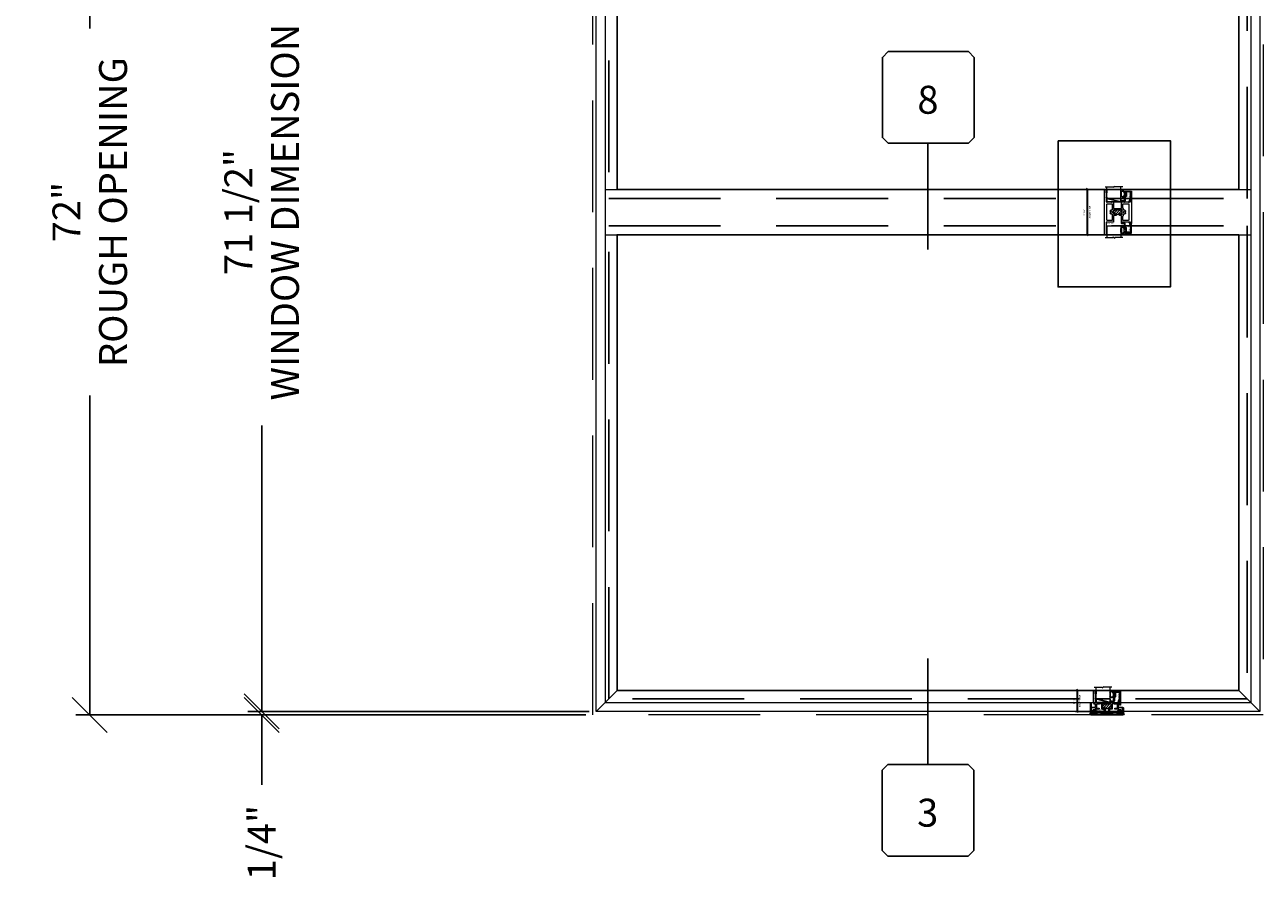
# Model space of a CAD drawing. Units: inches. Extents: x -51 to 1365, y -169 to 158.
# Drawn here: x 1183 to 1271, y -60 to 1 of the extents above; entities that cross this region are included whole.
import ezdxf
from ezdxf.enums import TextEntityAlignment as Align

# ---------------------------------------------------------------- set-up
doc = ezdxf.new("R2010")
doc.units = ezdxf.units.IN
doc.header["$LTSCALE"] = 32
doc.header["$MEASUREMENT"] = 0
doc.linetypes.add('HIDDEN', pattern=[0.375, 0.25, -0.125])
doc.layers.get('0').update_dxf_attribs({"linetype": 'CONTINUOUS', "lineweight": 30})
doc.layers.get('DEFPOINTS').update_dxf_attribs({"linetype": 'CONTINUOUS'})
for name, color, linetype, lineweight in [('00-SEALANT', 5, 'CONTINUOUS', 25), ('AM_5', 92, 'CONTINUOUS', 25), ('Die#', 230, 'CONTINUOUS', 15), ('DLO', 6, 'CONTINUOUS', 25), ('ELEVATION', 100, 'CONTINUOUS', 15), ('Extrusions', 170, 'CONTINUOUS', 20), ('GLASS', 4, 'HIDDEN', 25), ('Glazing', 82, 'CONTINUOUS', 13), ('Misc.', 42, 'CONTINUOUS', 13), ('R.O.', 10, 'HIDDEN', 13), ('Thermal Break', 1, 'CONTINUOUS', 15)]:
    doc.layers.add(name, color=color, linetype=linetype, lineweight=lineweight)
doc.layers.add('AM_VIEWS', color=1, linetype='CONTINUOUS', lineweight=25, plot=False)
doc.layers.add('B', color=3, linetype='CONTINUOUS')
doc.layers.add('CALLOUTS', color=7, linetype='CONTINUOUS')
doc.styles.add('PART ID', font='arial.ttf')
doc.styles.add('ROMANS', font='ROMANS.SHX')
doc.dimstyles.new('SIGHT LINE$0', dxfattribs={"dimtxt": 0.125, "dimasz": 0.125, "dimexe": 0.125, "dimexo": 0.125, "dimgap": 0.125, "dimtad": 1, "dimdec": 4, "dimzin": 3, "dimdsep": 46, "dimlunit": 4, "dimtxsty": 'ROMANS', "dimblk": 'OBLIQUE', "dimcen": 0.09, "dimclrd": 142, "dimclre": 142, "dimclrt": 142, "dimaunit": 1, "dimadec": 1, "dimazin": 0, "dimtp": 0.1, "dimtm": 0.1, "dimtfac": 0.71, "dimtdec": 4, "dimtmove": 0, "dimatfit": 3, "dimfxl": 0, "dimfrac": 2, "dimtolj": 1, "dimtzin": 7, "dimlwd": -1, "dimarcsym": 0})
doc.dimstyles.new('STANDARD$0', dxfattribs={"dimtxt": 2, "dimasz": 2.5, "dimexe": 1, "dimexo": 0.5, "dimgap": 0.9, "dimtad": 0, "dimdec": 4, "dimzin": 0, "dimdsep": 46, "dimlunit": 5, "dimtxsty": 'ROMANS', "dimblk": 'OBLIQUE', "dimcen": 0.09, "dimclrd": 142, "dimclre": 142, "dimclrt": 142, "dimadec": 0, "dimazin": 0, "dimtfac": 1, "dimtdec": 4, "dimtofl": 0, "dimtmove": 0, "dimatfit": 3, "dimfxl": 0, "dimfrac": 2, "dimtolj": 1, "dimtzin": 0, "dimlwd": -1, "dimlwe": -1, "dimarcsym": 0})
pattern_1 = [(45, (-267.605125, 37.352278), (-0.022097087, 0.022097087), []), (135, (-267.605125, 37.352278), (-0.022097087, -0.022097087), [])]
pattern_2 = [(0, (-269.485682, 30.520437), (0.00625, 0.0125), [0, -0.0125])]

# ---------------------------------------------------------------- blocks, each defined once
blk = doc.blocks.new('_Oblique')
at = {"color": 0, "linetype": 'ByBlock', "lineweight": -2}
blk.add_line((-0.5, -0.5), (0.5, 0.5), dxfattribs=at)
blk = doc.blocks.new('*D65')
at = {"layer": 'AM_5', "color": 142, "linetype": 'ByBlock', "transparency": 16777216}
for p, q in [((1222.823, 23.946), (1186.323, 23.946)), ((1222.823, -48.055), (1186.323, -48.055))]:
    blk.add_line(p, q, dxfattribs=at)
at = {"layer": 'AM_5', "color": 142, "transparency": 16777216}
for p, q in [((1187.323, 23.946), (1187.323, 1.084)), ((1187.323, -48.055), (1187.323, -25.192))]:
    blk.add_line(p, q, dxfattribs=at)
at = {"layer": 'DEFPOINTS', "color": 0, "transparency": 16777216}
for p in [(1223.323, 23.946), (1187.323, -48.055), (1223.323, -48.055)]:
    blk.add_point(p, dxfattribs=at)
at = {"layer": 'AM_5', "color": 142, "transparency": 16777216, "xscale": 2.5, "yscale": 2.5, "zscale": 2.5}
for p, rotation in [((1187.323, 23.946), 90), ((1187.323, -48.055), 270)]:
    blk.add_blockref('_Oblique', p, dxfattribs=dict(at, rotation=rotation))
at = {"layer": 'AM_5', "color": 142, "transparency": 16777216, "insert": (1187.323, -12.054), "char_height": 2, "attachment_point": 5, "rotation": 90, "style": 'ROMANS'}
blk.add_mtext('\\A1;72"\\PROUGH OPENING', dxfattribs=at)
blk = doc.blocks.new('*D67')
at = {"layer": 'AM_5', "color": 142, "transparency": 16777216}
for p, q in [((1199.629, -47.805), (1199.629, -45.305)), ((1199.629, -48.055), (1199.629, -53.055))]:
    blk.add_line(p, q, dxfattribs=at)
at = {"layer": 'AM_5', "color": 142, "linetype": 'ByBlock', "transparency": 16777216}
for p, q in [((1223.073, -47.805), (1198.629, -47.805)), ((1222.823, -48.055), (1198.629, -48.055))]:
    blk.add_line(p, q, dxfattribs=at)
at = {"layer": 'DEFPOINTS', "color": 0, "transparency": 16777216}
for p in [(1223.573, -47.805), (1199.629, -48.055), (1223.323, -48.055)]:
    blk.add_point(p, dxfattribs=at)
at = {"layer": 'AM_5', "color": 142, "transparency": 16777216, "xscale": 2.5, "yscale": 2.5, "zscale": 2.5}
for p, rotation in [((1199.629, -47.805), 270), ((1199.629, -48.055), 90)]:
    blk.add_blockref('_Oblique', p, dxfattribs=dict(at, rotation=rotation))
at = {"layer": 'AM_5', "color": 142, "transparency": 16777216, "insert": (1199.629, -57.193), "char_height": 2, "attachment_point": 5, "rotation": 90, "style": 'ROMANS'}
blk.add_mtext('\\A1;1/4"', dxfattribs=at)
blk = doc.blocks.new('*D68')
at = {"layer": 'AM_5', "color": 142, "linetype": 'ByBlock', "transparency": 16777216}
for p, q in [((1223.073, 23.696), (1198.629, 23.696)), ((1223.073, -47.805), (1198.629, -47.805))]:
    blk.add_line(p, q, dxfattribs=at)
at = {"layer": 'AM_5', "color": 142, "transparency": 16777216}
for p, q in [((1199.629, 23.696), (1199.629, 3.227)), ((1199.629, -47.805), (1199.629, -27.335))]:
    blk.add_line(p, q, dxfattribs=at)
at = {"layer": 'DEFPOINTS', "color": 0, "transparency": 16777216}
for p in [(1199.629, 23.696), (1223.573, 23.696), (1223.573, -47.805)]:
    blk.add_point(p, dxfattribs=at)
at = {"layer": 'AM_5', "color": 142, "transparency": 16777216, "xscale": 2.5, "yscale": 2.5, "zscale": 2.5}
for p, rotation in [((1199.629, 23.696), 90), ((1199.629, -47.805), 270)]:
    blk.add_blockref('_Oblique', p, dxfattribs=dict(at, rotation=rotation))
at = {"layer": 'AM_5', "color": 142, "transparency": 16777216, "insert": (1199.629, -12.054), "char_height": 2, "attachment_point": 5, "rotation": 90, "style": 'ROMANS'}
blk.add_mtext('\\A1;71 1/2"\\PWINDOW DIMENSION', dxfattribs=at)
blk = doc.blocks.new('CALLOUT')
at = {"layer": 'CALLOUTS', "linetype": 'Continuous'}
blk.add_line((0, -3.802), (0, 3.802), dxfattribs=at)
blk.add_lwpolyline([(-2.872, -10.364), (2.872, -10.364), (3.281, -9.955), (3.281, -4.211), (2.872, -3.802), (-2.872, -3.802), (-3.281, -4.211), (-3.281, -9.955)], close=True, dxfattribs=at)
at = {"layer": 'CALLOUTS', "style": 'ROMANS', "flags": 8}
blk.add_attdef('VIEWNUMBER', text='', height=2, dxfattribs=at).set_placement((-0.02, -7.248), align=Align.MIDDLE_CENTER)
blk = doc.blocks.new('CALLOUTS')
at = {"layer": 'CALLOUTS', "linetype": 'Continuous'}
blk.add_line((0, -3.802), (0, 3.802), dxfattribs=at)
blk.add_lwpolyline([(-2.852, 3.802), (2.892, 3.802), (3.301, 4.211), (3.301, 9.955), (2.892, 10.364), (-2.852, 10.364), (-3.261, 9.955), (-3.261, 4.211)], close=True, dxfattribs=at)
at = {"layer": 'CALLOUTS', "style": 'ROMANS', "flags": 8}
blk.add_attdef('VIEWNUMBER', text='', height=2, dxfattribs=at).set_placement((0, 6.918), align=Align.MIDDLE_CENTER)
blk = doc.blocks.new('*D98')
at = {"color": 142, "linetype": 'Continuous', "lineweight": -2, "transparency": 16777216}
for p, q in [((1259.926, -10.429), (1258.603, -10.429)), ((1259.93, -13.679), (1258.603, -13.679))]:
    blk.add_line(p, q, dxfattribs=at)
at = {"color": 142, "transparency": 16777216}
blk.add_line((1258.728, -10.429), (1258.728, -13.679), dxfattribs=at)
at = {"layer": 'DEFPOINTS', "color": 0, "linetype": 'Continuous', "transparency": 16777216}
for p in [(1260.051, -10.429), (1258.728, -13.679), (1260.055, -13.679)]:
    blk.add_point(p, dxfattribs=at)
at = {"color": 142, "linetype": 'Continuous', "transparency": 16777216, "xscale": 0.125, "yscale": 0.125, "zscale": 0.125}
for p, rotation in [((1258.728, -10.429), 90), ((1258.728, -13.679), 270)]:
    blk.add_blockref('_Oblique', p, dxfattribs=dict(at, rotation=rotation))
at = {"color": 142, "linetype": 'Continuous', "transparency": 16777216, "char_height": 0.125, "attachment_point": 5, "rotation": 90, "style": 'ROMANS'}
for s, insert in [('\\A1;3 1/4"', (1258.507, -12.054)), ('\\A1;SIGHT LINE', (1258.915, -12.054))]:
    blk.add_mtext(s, dxfattribs=dict(at, insert=insert))
blk = doc.blocks.new('*U113')
at = {"layer": 'B'}
blk.add_lwpolyline([(0, 0), (2.75, 0), (2.75, -0.6875), (0, -0.6875)], close=True, dxfattribs=at)
blk.add_lwpolyline([(0, 0), (2.75, -0.6875)], dxfattribs=at)
blk = doc.blocks.new('1 IN  GLAZING')
at = {"layer": 'Glazing'}
for p, q in [((-0.073, 1.095), (0.499, 1.095)), ((0.062, 0.25), (0.062, 1.095)), ((0.499, 1.05), (0.627, 1.139)), ((0.499, 1.095), (0.499, 1.05)), ((0.627, 1.095), (0.627, 1.139)), ((1.198, 1.095), (0.627, 1.095)), ((1.061, 0.25), (1.061, 1.095)), ((0.062, 0.25), (1.061, 0.25))]:
    blk.add_line(p, q, dxfattribs=at)
blk = doc.blocks.new('BAM-904A')
at = {"layer": 'Thermal Break'}
h = blk.add_hatch(dxfattribs=at)
h.set_pattern_fill('ANSI31', color=256, style=0)
h.paths.add_polyline_path([(0.843, 1.502), (0.843, 1.414, -0.278952), (1.093, 1.414), (1.093, 1.502, -0.414214), (1.117, 1.526), (1.119, 1.526, -0.414214), (1.143, 1.502), (1.143, 1.5, 0.414214), (1.167, 1.476), (1.257, 1.476, 0.414214), (1.281, 1.5), (1.281, 1.764, 0.414214), (1.257, 1.788), (1.167, 1.788, 0.426999), (1.143, 1.763, -0.426464), (1.119, 1.738), (1.117, 1.738, -0.414214), (1.093, 1.762), (1.093, 1.772, 0.414214), (1.077, 1.788), (0.859, 1.788, 0.414214), (0.843, 1.772), (0.843, 1.763, -0.427447), (0.819, 1.738), (0.817, 1.738, -0.414214), (0.793, 1.762), (0.793, 1.764, 0.414214), (0.769, 1.788), (0.679, 1.788, 0.414214), (0.655, 1.764), (0.655, 1.5, 0.414214), (0.679, 1.476), (0.769, 1.476, 0.426999), (0.793, 1.501, -0.426464), (0.817, 1.526), (0.819, 1.526, -0.414214)])
h = blk.add_hatch(dxfattribs=at)
h.set_pattern_fill('ANSI31', color=256, scale=0.5, style=0)
h.paths.add_polyline_path([(0.88, 1.881, 0.198912), (0.868, 1.876), (0.866, 1.874, -0.198912), (0.859, 1.871), (0.859, 1.788), (1.077, 1.788), (1.077, 1.871, -0.198912), (1.07, 1.874), (1.068, 1.876, 0.198912), (1.056, 1.881)])
at = {"layer": 'Extrusions'}
for points in [[(1.758, 0.909, 0.414214), (1.744, 0.909), (1.742, 0.906, -0.198912), (1.73, 0.902), (1.456, 0.902, -0.198912), (1.444, 0.906), (1.442, 0.909, 0.414214), (1.428, 0.909), (1.426, 0.906, -0.198912), (1.414, 0.902), (1.298, 0.902, 0.414214), (1.282, 0.886), (1.282, 0.854, 0.414214), (1.298, 0.838), (1.32, 0.838, -0.414214), (1.344, 0.814), (1.344, 0.812, -0.414214), (1.32, 0.788), (1.251, 0.788, -0.414214), (1.22, 0.819), (1.22, 1.367, 0.414214), (1.204, 1.383), (1.124, 1.383, -0.414214), (1.093, 1.414), (1.093, 1.502, -0.414214), (1.117, 1.526), (1.119, 1.526, -0.414214), (1.143, 1.502), (1.143, 1.5, 0.414214), (1.167, 1.476), (1.257, 1.476, 0.414214), (1.281, 1.5), (1.281, 1.764, 0.414214), (1.257, 1.788), (1.167, 1.788, 0.414214), (1.143, 1.764), (1.143, 1.762, -0.414214), (1.119, 1.738), (1.117, 1.738, -0.414214), (1.093, 1.762), (1.093, 1.772, 0.414214), (1.077, 1.788), (0.859, 1.788, 0.414214), (0.843, 1.772), (0.843, 1.763, -0.427447), (0.819, 1.738), (0.817, 1.738, -0.414214), (0.793, 1.762), (0.793, 1.764, 0.414214), (0.769, 1.788), (0.679, 1.788, 0.414214), (0.655, 1.764), (0.655, 1.5, 0.414214), (0.679, 1.476), (0.769, 1.476, 0.414214), (0.793, 1.5), (0.793, 1.502, -0.414214), (0.817, 1.526), (0.819, 1.526, -0.414214), (0.843, 1.502), (0.843, 1.414, -0.414214), (0.812, 1.383), (0.686, 1.383, 0.414214), (0.655, 1.352), (0.655, 0.931, -0.414214), (0.624, 0.9), (0.521, 0.9, -0.198912), (0.509, 0.905), (0.507, 0.907, 0.414214), (0.493, 0.907), (0.491, 0.905, -0.198912), (0.479, 0.9), (0.205, 0.9, -0.198912), (0.193, 0.905), (0.191, 0.907, 0.414214), (0.177, 0.907), (0.175, 0.905, -0.198912), (0.163, 0.9), (0.141, 0.9, 0.414214), (0.125, 0.884), (0.125, 0.016, -0.414214), (0.109, 0), (0.1, 0, -0.414214), (0, 0.1), (0, 3.15, -0.414214), (0.1, 3.25), (0.109, 3.25, -0.414214), (0.125, 3.234), (0.125, 2.35), (0.163, 2.35, -0.198912), (0.175, 2.345), (0.177, 2.343, 0.414214), (0.191, 2.343), (0.193, 2.345, -0.198912), (0.205, 2.35), (0.479, 2.35, -0.198912), (0.491, 2.345), (0.493, 2.343, 0.414214), (0.507, 2.343), (0.509, 2.345, -0.198912), (0.521, 2.35), (0.624, 2.35, -0.414214), (0.655, 2.319), (0.655, 1.912, 0.414214), (0.686, 1.881), (0.838, 1.881, -0.198912), (0.85, 1.876), (0.852, 1.874, 0.414214), (0.866, 1.874), (0.868, 1.876, -0.198912), (0.88, 1.881), (1.056, 1.881, -0.198912), (1.068, 1.876), (1.07, 1.874, 0.414214), (1.084, 1.874), (1.086, 1.876, -0.198912), (1.098, 1.881), (1.189, 1.881, 0.414214), (1.22, 1.912), (1.22, 2.431, -0.414214), (1.251, 2.462), (1.32, 2.462, -0.414214), (1.344, 2.438), (1.344, 2.436, -0.414214), (1.32, 2.412), (1.298, 2.412, 0.414214), (1.282, 2.396), (1.282, 2.365, 0.414214), (1.298, 2.349), (1.414, 2.349, -0.198912), (1.426, 2.344), (1.428, 2.341, 0.414214), (1.442, 2.341), (1.444, 2.344, -0.198912), (1.456, 2.349), (1.73, 2.349, -0.198912), (1.742, 2.344), (1.744, 2.341, 0.414214), (1.758, 2.341), (1.76, 2.344, -0.198912), (1.772, 2.349), (1.842, 2.349, 0.414214), (1.873, 2.38), (1.873, 2.404, 0.414214), (1.865, 2.412), (1.856, 2.412, -0.59269), (1.849, 2.424), (1.868, 2.455, -0.255737), (1.882, 2.462), (1.919, 2.462, -0.414214), (1.935, 2.446), (1.935, 0.804, -0.414214), (1.919, 0.788), (1.882, 0.788, -0.255737), (1.868, 0.795), (1.849, 0.826, -0.59269), (1.856, 0.838), (1.865, 0.838, 0.414214), (1.873, 0.846), (1.873, 0.871, 0.414214), (1.842, 0.902), (1.772, 0.902, -0.198912), (1.76, 0.906)], [(0.562, 1.464), (0.562, 1.23, -0.230961), (0.556, 1.218, 0.48795), (0.556, 1.202, -0.230961), (0.562, 1.189), (0.562, 1.056, -0.414214), (0.531, 1.025), (0.219, 1.025, -0.414214), (0.188, 1.056), (0.188, 2.194, -0.414214), (0.219, 2.225), (0.531, 2.225, -0.414214), (0.562, 2.194), (0.562, 1.786, -0.471121), (0.525, 1.756, 0.236442), (0.41, 1.723, 1), (0.452, 1.678, -2.262313), (0.452, 1.572, 1), (0.41, 1.527, 0.236442), (0.525, 1.494, -0.471121)], [(1.525, 1.723, 0.234725), (1.411, 1.756, -0.469135), (1.374, 1.786), (1.374, 1.85, 0.409611), (1.344, 1.881, -0.409611), (1.313, 1.912), (1.313, 2.193, -0.414214), (1.344, 2.224), (1.716, 2.224, -0.414214), (1.747, 2.193), (1.747, 1.058, -0.414214), (1.716, 1.027), (1.344, 1.027, -0.414214), (1.313, 1.058), (1.313, 1.338, -0.409611), (1.344, 1.369, 0.409611), (1.374, 1.4), (1.374, 1.464, -0.469135), (1.411, 1.494, 0.234725), (1.525, 1.527, 1), (1.483, 1.572, -2.262313), (1.483, 1.678, 1)]]:
    blk.add_lwpolyline(points, format="xyb", close=True, dxfattribs=at)
at = {"layer": 'Thermal Break'}
for points in [[(0.859, 1.788), (0.859, 1.871)], [(1.077, 1.788), (1.077, 1.871)]]:
    blk.add_lwpolyline(points, dxfattribs=at)
blk.add_arc((0.968, 1.207), 0.241, 58.82685, 121.17315, dxfattribs=at)
at = {"layer": 'Die#', "style": 'PART ID', "flags": 8}
blk.add_attdef('BAM-904', (0.164, 0.763), '', height=0.09, dxfattribs=at)
blk = doc.blocks.new('TAPE AND SEALANT')
at = {"layer": 'Glazing'}
h = blk.add_hatch(dxfattribs=at)
h.set_pattern_fill('DOTS', color=256, scale=0.25, style=0)
h.set_pattern_definition([(0, (-0.0625, 0), (0.0078125, 0.015625), [0, -0.015625])])
edge = h.paths.add_edge_path()
edge.add_line((0, 0.384), (0, 0.088))
edge.add_arc((-0.031, 0.088), 0.0313, 180, 360, ccw=False)
edge.add_line((-0.063, 0.088), (-0.063, 0.384))
edge.add_line((-0.062, 0.384), (0, 0.384))
at = {"layer": 'Glazing', "linetype": 'Continuous'}
blk.add_lwpolyline([(0, 0.384), (0, 0.634), (-0.062, 0.634), (-0.062, 0.384)], close=True, dxfattribs=at)
blk.add_arc((-0.031, 0.088), 0.0313, 180, 0, dxfattribs=at)
blk = doc.blocks.new('120-1068 BULB GASKET')
at = {"layer": 'Misc.'}
for p, q in [((-0.352, -0.133), (-0.352, 0.138)), ((-0.312, 0.122), (-0.312, -0.117)), ((-0.13, 0.075), (-0.146, 0.123)), ((-0.13, -0.067), (-0.13, 0.072)), ((-0.089, 0.094), (-0.115, 0.173)), ((-0.079, 0.088), (-0.057, 0.088)), ((-0.047, 0.128), (-0.047, 0.098)), ((-0.017, 0.138), (-0.037, 0.138)), ((-0.007, 0.003), (-0.007, 0.128)), ((-0.007, 0.003), (-0.007, -0.122)), ((-0.13, -0.07), (-0.146, -0.118)), ((-0.089, -0.089), (-0.115, -0.168)), ((-0.079, -0.082), (-0.057, -0.082)), ((-0.047, -0.122), (-0.047, -0.092)), ((-0.017, -0.132), (-0.037, -0.132))]:
    blk.add_line(p, q, dxfattribs=at)
for centre, radius, start, end in [((-0.227, 0.114), 0.128, 27.93569, 168.84254), ((-0.229, 0.118), 0.0835, 3.54397, 179.28224), ((-0.079, 0.098), 0.01, 198, 270), ((-0.057, 0.098), 0.01, 270, 0), ((-0.037, 0.128), 0.01, 90, 180), ((-0.017, 0.128), 0.01, 0, 90), ((-0.227, -0.109), 0.128, 191.15746, 332.06431), ((-0.229, -0.113), 0.0835, 180.71776, 356.45603), ((-0.079, -0.092), 0.01, 90, 162), ((-0.057, -0.092), 0.01, 0, 90), ((-0.037, -0.122), 0.01, 180, 270), ((-0.017, -0.122), 0.01, 270, 360)]:
    blk.add_arc(centre, radius, start, end, dxfattribs=at)
blk = doc.blocks.new('BAM-922')
at = {"layer": 'Extrusions'}
blk.add_lwpolyline([(0.055, 0.005), (0.005, 0.03, -0.788161), (0.01, 0.049), (0.069, 0.049, 0.36915), (0.079, 0.058, -0.36915), (0.128, 0.1), (0.161, 0.1, 0.414214), (0.171, 0.11), (0.171, 0.455, -0.414214), (0.19, 0.474), (0.192, 0.474, -0.414214), (0.211, 0.455), (0.211, 0.424, 0.414214), (0.221, 0.414), (0.251, 0.414, 0.414214), (0.261, 0.424), (0.261, 0.704, 0.414214), (0.251, 0.714), (0.221, 0.714, 0.414214), (0.211, 0.704), (0.211, 0.673, -0.414214), (0.192, 0.654), (0.19, 0.654, -0.414214), (0.171, 0.673), (0.171, 0.754, -0.414214), (0.181, 0.764), (0.648, 0.764, -0.414214), (0.658, 0.754), (0.658, 0.11, -0.414214), (0.648, 0.1), (0.578, 0.1, 0.414214), (0.568, 0.09), (0.568, 0.046, 0.414214), (0.575, 0.039), (0.585, 0.039, -0.708233), (0.589, 0.027, -0.1708), (0.511, -0.001), (0.485, -0.001, -0.811578), (0.481, 0.018, 0.297391), (0.518, 0.075), (0.518, 0.1, -0.414214), (0.58, 0.162), (0.586, 0.162, 0.414214), (0.596, 0.172), (0.596, 0.692, 0.414214), (0.586, 0.702), (0.321, 0.702, 0.414214), (0.311, 0.692), (0.311, 0.414, -0.414214), (0.261, 0.364), (0.221, 0.364), (0.221, 0.1, -0.414214), (0.171, 0.05), (0.137, 0.05, 0.36915), (0.128, 0.041, -0.509917)], format="xyb", close=True, dxfattribs=at)
at = {"layer": 'Die#', "style": 'PART ID', "flags": 8}
blk.add_attdef('BAM-922', (0.562, 0.178), '', height=0.09, rotation=90, dxfattribs=at)
blk = doc.blocks.new('TRUE MUNTIN VERTICAL 904')
at = {"linetype": 'Continuous'}
blk.add_blockref('1 IN  GLAZING', (0.125, 0.725), dxfattribs=at)
ref = blk.add_blockref('BAM-904A', (0, -1.625), dxfattribs=at)
ref.add_attrib('BAM-904', 'BAM-904', (0.164, -0.862), dxfattribs={"layer": 'Die#', "height": 0.09, "style": 'PART ID'})
at = {"linetype": 'Continuous', "xscale": -1}
blk.add_blockref('TAPE AND SEALANT', (0.125, 0.991), dxfattribs=at)
at = {"xscale": -1, "rotation": 180}
blk.add_blockref('120-1068 BULB GASKET', (1.539, 1.302), dxfattribs=at)
at = {"linetype": 'Continuous'}
ref = blk.add_blockref('BAM-922', (1.277, 0.737), dxfattribs=at)
ref.add_attrib('BAM-922', 'BAM-922', (1.838, 0.916), dxfattribs={"layer": 'Die#', "height": 0.09, "rotation": 90, "style": 'PART ID'})
ref = blk.add_blockref('BAM-922', (1.277, -0.737), dxfattribs=dict(at, xscale=-1, rotation=180))
ref.add_attrib('BAM-922', 'BAM-922', (1.838, -1.442), dxfattribs={"layer": 'Die#', "height": 0.09, "rotation": 90, "style": 'PART ID'})
at = {"linetype": 'Continuous', "xscale": -1, "rotation": 180}
blk.add_blockref('1 IN  GLAZING', (0.125, -0.725), dxfattribs=at)
at = {"linetype": 'Continuous', "rotation": 180}
blk.add_blockref('TAPE AND SEALANT', (0.125, -0.991), dxfattribs=at)
blk.add_blockref('120-1068 BULB GASKET', (1.539, -1.302))
at = {"layer": 'B', "xscale": 0.363636364, "yscale": 0.363636364, "zscale": 0.363636364}
blk.add_blockref('*U113', (0.182, 0.975), dxfattribs=at)
blk = doc.blocks.new('*D119')
at = {"color": 142, "linetype": 'Continuous', "lineweight": -2, "transparency": 16777216}
for p, q in [((1259.151, -46.305), (1257.891, -46.305)), ((1258.833, -47.805), (1257.891, -47.805))]:
    blk.add_line(p, q, dxfattribs=at)
at = {"color": 142, "transparency": 16777216}
blk.add_line((1258.016, -46.305), (1258.016, -47.805), dxfattribs=at)
at = {"layer": 'DEFPOINTS', "color": 0, "linetype": 'Continuous', "transparency": 16777216}
for p in [(1259.276, -46.305), (1258.016, -47.805), (1258.958, -47.805)]:
    blk.add_point(p, dxfattribs=at)
at = {"color": 142, "linetype": 'Continuous', "transparency": 16777216, "xscale": 0.125, "yscale": 0.125, "zscale": 0.125}
for p, rotation in [((1258.016, -46.305), 90), ((1258.016, -47.805), 270)]:
    blk.add_blockref('_Oblique', p, dxfattribs=dict(at, rotation=rotation))
at = {"color": 142, "linetype": 'Continuous', "transparency": 16777216, "char_height": 0.125, "attachment_point": 5, "rotation": 90, "style": 'ROMANS'}
for s, insert in [('\\A1;1 1/2"', (1257.796, -47.055)), ('\\A1;SIGHT LINE', (1258.203, -47.055))]:
    blk.add_mtext(s, dxfattribs=dict(at, insert=insert))
blk = doc.blocks.new('bam-901')
at = {"layer": 'Thermal Break'}
h = blk.add_hatch(dxfattribs=at)
h.set_pattern_fill('ANSI31', color=256, style=0)
h.paths.add_polyline_path([(1.5, 0.516, 0.414214), (1.475, 0.541), (1.387, 0.541, 0.414214), (1.362, 0.516, -1), (1.312, 0.516), (1.312, 0.534, 0.414214), (1.305, 0.541), (1.069, 0.541, 0.414214), (1.062, 0.534), (1.062, 0.516, -1), (1.012, 0.516, 0.414214), (0.987, 0.541), (0.899, 0.541, 0.414214), (0.874, 0.516), (0.874, 0.254, 0.414214), (0.899, 0.229), (0.987, 0.229, 0.414214), (1.012, 0.254, -1), (1.062, 0.254), (1.062, 0.172, -0.216802), (1.312, 0.172), (1.312, 0.254, -1), (1.362, 0.254, 0.414214), (1.387, 0.229), (1.475, 0.229, 0.414214), (1.5, 0.254)])
h = blk.add_hatch(dxfattribs=at)
h.set_pattern_fill('ANSI31', color=256, scale=0.4, style=0)
h.paths.add_polyline_path([(1.302, 0.603), (1.072, 0.603), (1.072, 0.541), (1.302, 0.541)])
at = {"layer": 'Extrusions'}
blk.add_lwpolyline([(1.322, 0, -0.414214), (1.312, 0.01), (1.312, 0.254, -1), (1.362, 0.254, 0.414214), (1.387, 0.229), (1.475, 0.229, 0.414214), (1.5, 0.254), (1.5, 0.516, 0.414214), (1.475, 0.541), (1.387, 0.541, 0.414214), (1.362, 0.516, -1), (1.312, 0.516), (1.312, 0.534, 0.414214), (1.305, 0.541), (1.069, 0.541, 0.414214), (1.062, 0.534), (1.062, 0.516, -1), (1.012, 0.516, 0.414214), (0.987, 0.541), (0.899, 0.541, 0.414214), (0.874, 0.516), (0.874, 0.254, 0.414214), (0.899, 0.229), (0.987, 0.229, 0.414214), (1.012, 0.254, -1), (1.062, 0.254), (1.062, 0.01, -0.414214), (1.052, 0), (0.981, 0, -0.414214), (0.95, 0.031), (0.95, 0.04, -0.414214), (0.96, 0.05), (0.99, 0.05, 0.414214), (1, 0.06), (1, 0.157, 0.414214), (0.99, 0.167), (0.822, 0.167, -0.414214), (0.812, 0.177), (0.812, 0.511, 0.414214), (0.802, 0.521), (0.792, 0.521, -0.414214), (0.782, 0.531), (0.782, 0.574, 0.414214), (0.772, 0.584), (0.667, 0.584, 0.414214), (0.657, 0.574), (0.657, 0.531, -0.414214), (0.647, 0.521), (0.447, 0.521, 0.414214), (0.437, 0.511), (0.437, 0.239, 0.414214), (0.447, 0.229), (0.614, 0.229, -0.414214), (0.624, 0.22), (0.624, 0.177, -0.414214), (0.614, 0.167), (0.437, 0.167, -0.414214), (0.375, 0.229), (0.375, 0.24, 0.414214), (0.365, 0.25), (0.072, 0.25, 0.414214), (0.062, 0.24), (0.062, 0.06, 0.414214), (0.072, 0.05), (0.102, 0.05, -0.414214), (0.112, 0.04), (0.112, 0.031, -0.414214), (0.081, 0), (0.01, 0, -0.414214), (0, 0.01), (0, 0.615, -1), (0.062, 0.615), (0.062, 0.322, 0.414214), (0.072, 0.312), (0.365, 0.312, 0.414214), (0.375, 0.322), (0.375, 0.511, 0.414214), (0.365, 0.521), (0.32, 0.521, -0.414214), (0.22, 0.621), (0.22, 1.4, -0.414214), (0.32, 1.5), (0.335, 1.5, -0.414214), (0.345, 1.49), (0.345, 0.656, 0.414214), (0.355, 0.646), (0.703, 0.646, -0.198912), (0.71, 0.643), (0.715, 0.638, 0.414214), (0.725, 0.638), (0.73, 0.643, -0.198912), (0.737, 0.646), (0.835, 0.646, -0.414214), (0.845, 0.636), (0.845, 0.613, 0.414214), (0.855, 0.603), (0.99, 0.603, 0.414214), (1, 0.613), (1, 0.636, -0.414214), (1.01, 0.646), (1.052, 0.646, -0.414214), (1.062, 0.636), (1.062, 0.613, 0.414214), (1.072, 0.603), (1.302, 0.603, 0.414214), (1.312, 0.613), (1.312, 0.636, -0.414214), (1.322, 0.646), (1.364, 0.646, -0.414214), (1.374, 0.636), (1.374, 0.613, 0.414214), (1.384, 0.603), (1.43, 0.603, 0.414214), (1.44, 0.613), (1.44, 0.727, -0.414214), (1.471, 0.758), (1.54, 0.758, -1), (1.54, 0.708), (1.512, 0.708, 0.414214), (1.502, 0.698), (1.502, 0.656, 0.414214), (1.512, 0.646), (1.638, 0.646, -0.198912), (1.645, 0.643), (1.65, 0.638, 0.414214), (1.66, 0.638), (1.665, 0.643, -0.198912), (1.672, 0.646), (1.769, 0.646, -0.414214), (1.779, 0.636), (1.779, 0.593, 0.414214), (1.789, 0.583), (1.927, 0.583, 0.414214), (1.937, 0.593), (1.937, 0.636, -0.414214), (1.947, 0.646), (2.061, 0.646, 0.414214), (2.092, 0.677), (2.092, 0.708), (2.071, 0.708, -0.57735), (2.066, 0.718), (2.086, 0.753, -0.267949), (2.095, 0.758), (2.145, 0.758, -0.414214), (2.155, 0.748), (2.155, 0.448, -0.414214), (2.145, 0.438), (2.103, 0.438, -0.414214), (2.093, 0.448), (2.093, 0.574, 0.414214), (2.083, 0.584), (2.009, 0.584, 0.414214), (1.999, 0.574), (1.999, 0.322, 0.414214), (2.009, 0.312), (2.275, 0.312, -0.414214), (2.375, 0.212), (2.375, 0.01, -0.414214), (2.365, 0), (2.294, 0, -0.414214), (2.263, 0.031), (2.263, 0.04, -0.414214), (2.273, 0.05), (2.303, 0.05, 0.414214), (2.313, 0.06), (2.313, 0.212, 0.414214), (2.275, 0.25), (2.009, 0.25, 0.414214), (1.999, 0.24), (1.999, 0.229, -0.414214), (1.937, 0.167), (1.76, 0.167, -0.414214), (1.75, 0.177), (1.75, 0.22, -0.414214), (1.76, 0.229), (1.927, 0.229, 0.414214), (1.937, 0.239), (1.937, 0.447, -0.278179), (1.941, 0.453, 0.603023), (1.941, 0.467, -0.278179), (1.937, 0.474), (1.937, 0.511, 0.414214), (1.927, 0.521), (1.727, 0.521, -0.414214), (1.717, 0.531), (1.717, 0.574, 0.414214), (1.707, 0.584), (1.602, 0.584, 0.414214), (1.592, 0.574), (1.592, 0.531, -0.414214), (1.582, 0.521), (1.572, 0.521, 0.414214), (1.562, 0.511), (1.562, 0.177, -0.414214), (1.552, 0.167), (1.384, 0.167, 0.414214), (1.374, 0.157), (1.374, 0.06, 0.414214), (1.384, 0.05), (1.414, 0.05, -0.414214), (1.424, 0.04), (1.424, 0.031, -0.414214), (1.393, 0)], format="xyb", close=True, dxfattribs=at)
blk.add_arc((1.669, 0.636), 0.01, 90, 180, dxfattribs=at)
at = {"layer": 'Thermal Break'}
for points in [[(1.072, 0.603), (1.072, 0.541)], [(1.302, 0.603), (1.302, 0.541)]]:
    blk.add_lwpolyline(points, dxfattribs=at)
blk.add_arc((1.187, -0.103), 0.302, 65.53498, 114.46502, dxfattribs=at)
at = {"layer": 'Die#', "style": 'PART ID', "flags": 8}
blk.add_attdef('BAM-901', (0.475, 0.061), '', height=0.09, dxfattribs=at)
blk = doc.blocks.new('SHIM-0.25')
at = {"linetype": 'Continuous'}
for p, q in [((2.284, 0.25), (0, 0)), ((0, 0.25), (2.284, 0))]:
    blk.add_line(p, q, dxfattribs=at)
blk.add_lwpolyline([(0, 0), (2.284, 0), (2.284, 0.25), (0, 0.25)], close=True, dxfattribs=at)
blk = doc.blocks.new('1200 NSL FIXED SILL')
at = {"layer": '00-SEALANT'}
h = blk.add_hatch(dxfattribs=at)
h.set_pattern_fill('DOTS', color=256, scale=0.2, style=0)
h.set_pattern_definition(pattern_2)
edge = h.paths.add_edge_path()
edge.add_arc((0.234, -0.063), 0.187, 151.85449, 269.46988, ccw=False)
edge.add_line((0.068, 0.026), (0.066, 0.029))
edge.add_arc((0.035, 0.031), 0.031, 275.06569, 356.2513, ccw=False)
edge.add_line((0.038, 0), (-0.035, 0))
edge.add_arc((-0.036, 0.01), 0.00998, 179.85752, 270.14248, ccw=False)
edge.add_arc((-0.401, -0.048), 0.36, -34.18115, 9.2493, ccw=False)
edge.add_line((-0.103, -0.25), (0.232, -0.25))
h = blk.add_hatch(dxfattribs=at)
h.set_pattern_fill('NET', color=256, scale=0.25, angle=45, style=0)
h.set_pattern_definition(pattern_1)
edge = h.paths.add_edge_path()
edge.add_arc((0.234, -0.062), 0.188, 94.4828, 445.5172)
edge.add_line((0.248, 0.125), (0.219, 0.125))
h = blk.add_hatch(dxfattribs=at)
h.set_pattern_fill('NET', color=256, scale=0.25, angle=45, style=0)
h.set_pattern_definition(pattern_1)
edge = h.paths.add_edge_path()
edge.add_arc((2.05, -0.062), 0.188, -265.5172, 85.5172, ccw=False)
edge.add_line((2.036, 0.125), (2.065, 0.125))
h = blk.add_hatch(dxfattribs=at)
h.set_pattern_fill('DOTS', color=256, scale=0.2, style=0)
h.set_pattern_definition(pattern_2)
edge = h.paths.add_edge_path()
edge.add_arc((2.05, -0.063), 0.187, -89.46988, 28.14551)
edge.add_line((2.216, 0.026), (2.218, 0.029))
edge.add_arc((2.249, 0.031), 0.031, -176.2513, -95.06569)
edge.add_line((2.246, 0), (2.319, 0))
edge.add_arc((2.32, 0.01), 0.00998, -90.14248, 0.14248)
edge.add_arc((2.685, -0.048), 0.36, 170.7507, 214.18115)
edge.add_line((2.387, -0.25), (2.052, -0.25))
at = {"layer": '00-SEALANT', "linetype": 'Continuous'}
for centre in [(0.234, -0.063), (2.05, -0.063)]:
    blk.add_circle(centre, 0.188, dxfattribs=at)
at = {"layer": '00-SEALANT'}
for centre, start, end in [((-0.4, -0.048), 325.78201, 9.28614), ((2.684, -0.048), 170.71386, 214.21799)]:
    blk.add_arc(centre, 0.359, start, end, dxfattribs=at)
at = {"linetype": 'Continuous'}
blk.add_blockref('1 IN  GLAZING', (0.3, 0.646), dxfattribs=at)
ref = blk.add_blockref('bam-901', (-0.046, 0), dxfattribs=at)
ref.add_attrib('BAM-901', 'BAM-901', (0.94, 0.15), dxfattribs={"layer": 'Die#', "height": 0.09, "rotation": 180, "style": 'PART ID'})
at = {"linetype": 'Continuous', "xscale": -1}
blk.add_blockref('TAPE AND SEALANT', (0.3, 0.866), dxfattribs=at)
at = {"xscale": -1, "rotation": 180}
blk.add_blockref('120-1068 BULB GASKET', (1.713, 1.223), dxfattribs=at)
at = {"linetype": 'Continuous'}
ref = blk.add_blockref('BAM-922', (1.451, 0.658), dxfattribs=at)
ref.add_attrib('BAM-922', 'BAM-922', (2.013, 0.837), dxfattribs={"layer": 'Die#', "height": 0.09, "rotation": 90, "style": 'PART ID'})
at = {"layer": '00-SEALANT', "linetype": 'Continuous', "xscale": -1, "rotation": 180}
blk.add_blockref('SHIM-0.25', (0, 0), dxfattribs=at)
at = {"layer": 'B', "xscale": 0.363636364, "yscale": 0.363636364, "zscale": 0.363636364}
blk.add_blockref('*U113', (0.362, 0.896), dxfattribs=at)

msp = doc.modelspace()

# ---------------------------------------------------------------- linework, layer by layer
at = {"layer": 'AM_VIEWS'}
msp.add_lwpolyline([(1256.64103, -6.94314), (1264.67853, -6.94314), (1264.67853, -17.41625), (1256.64103, -17.41625)], close=True, dxfattribs=at)
at = {"layer": 'DLO', "linetype": 'Continuous'}
for points in [[(1225.07325, 22.19637), (1269.57275, 22.19637), (1269.57275, -10.42938), (1225.07325, -10.42938)], [(1225.07325, -46.30513), (1269.57275, -46.30513), (1269.57275, -13.67938), (1225.07325, -13.67938)]]:
    msp.add_lwpolyline(points, close=True, dxfattribs=at)
at = {"layer": 'ELEVATION'}
for p, q in [((1224.21925, 23.05037), (1224.21925, -47.15913)), ((1270.42725, 23.05037), (1270.42725, -47.15913)), ((1225.07325, 22.19637), (1225.07275, -10.42938)), ((1269.57325, 22.19637), (1269.57275, -10.42938)), ((1224.21925, -10.42938), (1270.42625, -10.42938)), ((1224.21925, -13.67938), (1270.42625, -13.67938)), ((1225.07275, -13.67938), (1225.07325, -46.30513)), ((1269.57275, -13.67938), (1269.57325, -46.30513)), ((1223.57325, -47.80513), (1225.07325, -46.30513)), ((1225.07325, -46.30513), (1269.57325, -46.30513)), ((1269.57325, -46.30513), (1271.07325, -47.80513)), ((1224.21925, -47.15913), (1270.42725, -47.15913))]:
    msp.add_line(p, q, dxfattribs=at)
msp.add_lwpolyline([(1223.57325, 23.69637), (1271.07325, 23.69637), (1271.07325, -47.80513), (1223.57325, -47.80513)], close=True, dxfattribs=at)
at = {"layer": 'GLASS'}
for points in [[(1224.46925, -11.07939), (1270.17725, -11.07939), (1270.17725, 22.80037), (1224.46925, 22.80037)], [(1270.17725, -46.90913), (1224.46925, -46.90913), (1224.46925, -13.02939), (1270.17725, -13.02939)]]:
    msp.add_lwpolyline(points, close=True, dxfattribs=at)
at = {"layer": 'R.O.'}
msp.add_lwpolyline([(1223.32325, 23.94637), (1271.32325, 23.94637), (1271.32325, -48.05513), (1223.32325, -48.05513)], close=True, dxfattribs=at)

# ---------------------------------------------------------------- block references
at = {"linetype": 'Continuous'}
for name, p in [('TRUE MUNTIN VERTICAL 904', (1259.95075, -12.05439)), ('1200 NSL FIXED SILL', (1258.99375, -47.80513))]:
    msp.add_blockref(name, p, dxfattribs=at)
at = {"layer": 'CALLOUTS', "linetype": 'Continuous'}
ref = msp.add_blockref('CALLOUTS', (1247.32275, -10.92938), dxfattribs=at)
ref.add_attrib('VIEWNUMBER', '8', dxfattribs={"height": 2, "style": 'ROMANS'}).set_placement((1247.32275, -4.01165), align=Align.MIDDLE_CENTER)
ref = msp.add_blockref('CALLOUT', (1247.32325, -47.80513), dxfattribs=at)
ref.add_attrib('VIEWNUMBER', '3', dxfattribs={"height": 2, "style": 'ROMANS'}).set_placement((1247.30339, -55.05331), align=Align.MIDDLE_CENTER)

# ---------------------------------------------------------------- dimensions: what is measured, and where the dimension line sits
at = {"linetype": 'Continuous'}
for base, p1, p2, angle, picture, middle in [((1258.7277, -13.67939), (1260.05075, -10.42939), (1260.05525, -13.67939), 90, '*D98', (1258.7277, -12.05439)), ((1258.01598, -47.80513), (1259.27575, -46.30513), (1258.95824, -47.80513), 270, '*D119', (1258.01598, -47.05513))]:
    dim = msp.add_linear_dim(base=base, p1=p1, p2=p2, angle=angle, dimstyle='SIGHT LINE$0', override={"dimpost": '\\XSIGHT LINE', "dimtol": 0, "dimlim": 0, "dimtp": 0.1, "dimtm": 0.1, "dimtfac": 0.71, "dimtdec": 4, "dimtolj": 1, "dimtzin": 7}, dxfattribs=at)
    dim.commit()
    dim.dimension.update_dxf_attribs({"geometry": picture, "text_midpoint": middle})
at = {"layer": 'AM_5'}
for base, p1, p2, text, picture, middle in [((1187.32325, -48.05513), (1223.32325, 23.94637), (1223.32325, -48.05513), '<>\\XROUGH OPENING', '*D65', (1187.32325, -12.05438)), ((1199.62924, 23.69637), (1223.57325, -47.80513), (1223.57325, 23.69637), '<>\\XWINDOW DIMENSION', '*D68', (1199.62924, -12.05438))]:
    dim = msp.add_linear_dim(base=base, p1=p1, p2=p2, angle=90, text=text, dimstyle='STANDARD$0', override={"dimpost": '"', "dimarcsym": 1}, dxfattribs=at)
    dim.commit()
    dim.dimension.update_dxf_attribs({"geometry": picture, "text_midpoint": middle, "dimtype": 160})
dim = msp.add_linear_dim(base=(1199.62924, -48.05513), p1=(1223.57325, -47.80513), p2=(1223.32325, -48.05513), angle=90, dimstyle='STANDARD$0', override={"dimpost": '"', "dimarcsym": 1}, dxfattribs=at)
dim.commit()
dim.dimension.update_dxf_attribs({"geometry": '*D67', "text_midpoint": (1199.62924, -57.19322)})

doc.saveas('drawing.dxf')
